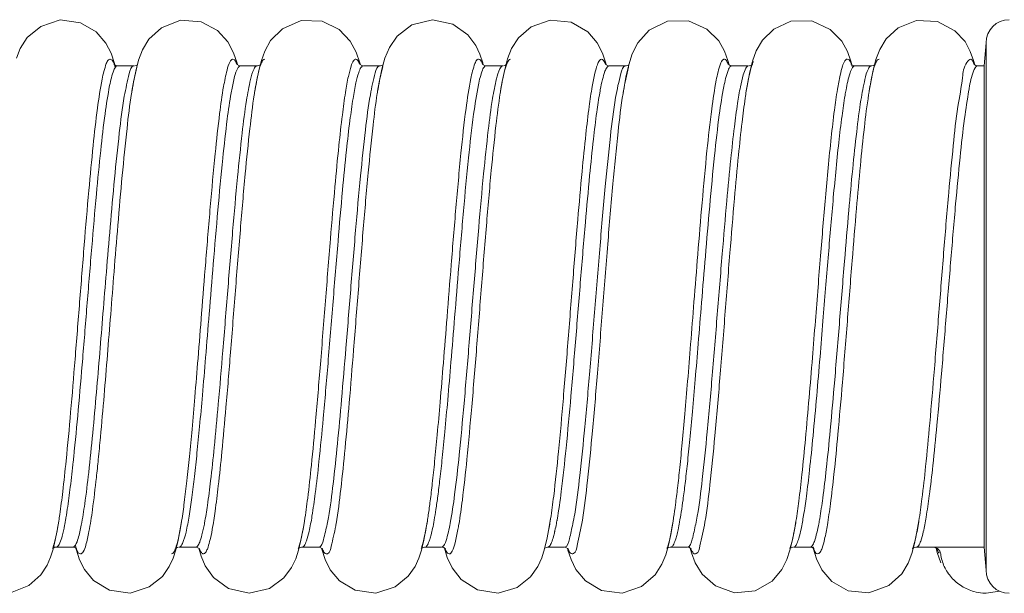
# Model space of a CAD drawing. Extents: x 304 to 981, y 502 to 726.
# Drawn here: x 789 to 837, y 607 to 635 of the extents above; entities that cross this region are included whole.
import ezdxf

# ---------------------------------------------------------------- set-up
doc = ezdxf.new("R2010")
doc.units = 0
doc.header["$MEASUREMENT"] = 0
doc.layers.get('0').update_dxf_attribs({"linetype": 'CONTINUOUS', "lineweight": 30})

msp = doc.modelspace()

# ---------------------------------------------------------------- linework, layer by layer
at = {"color": 7, "linetype": 'Continuous', "lineweight": 20}
for p, q in [((789.61, 634.792), (788.955, 634.241)), ((790.568, 635.107), (789.61, 634.792)), ((791.562, 634.972), (790.568, 635.107)), ((792.325, 634.519), (791.562, 634.972)), ((795.504, 634.727), (794.899, 634.172)), ((796.431, 635.089), (795.504, 634.727)), ((797.441, 635.014), (796.431, 635.089)), ((798.24, 634.589), (797.441, 635.014)), ((802.329, 635.07), (801.415, 634.666)), ((803.354, 635.039), (802.329, 635.07)), ((804.187, 634.631), (803.354, 635.039)), ((807.732, 634.859), (807.017, 634.313)), ((808.739, 635.117), (807.732, 634.859)), ((809.743, 634.897), (808.739, 635.117)), ((810.47, 634.383), (809.743, 634.897)), ((813.567, 634.766), (812.95, 634.236)), ((814.487, 635.097), (813.567, 634.766)), ((815.514, 634.99), (814.487, 635.097)), ((816.326, 634.519), (815.514, 634.99)), ((820.217, 635.044), (819.332, 634.605)), ((821.24, 635.067), (820.217, 635.044)), ((822.145, 634.661), (821.24, 635.067)), ((826.25, 635.052), (825.404, 634.658)), ((827.265, 635.061), (826.25, 635.052)), ((828.17, 634.643), (827.265, 635.061)), ((831.487, 634.716), (830.904, 634.179)), ((832.382, 635.08), (831.487, 634.716)), ((833.411, 635.023), (832.382, 635.08)), ((834.253, 634.579), (833.411, 635.023)), ((788.955, 634.241), (788.615, 633.716)), ((792.791, 633.979), (792.325, 634.519)), ((798.755, 634.035), (798.24, 634.589)), ((801.415, 634.666), (800.841, 634.095)), ((804.729, 634.072), (804.187, 634.631)), ((807.017, 634.313), (806.636, 633.758)), ((810.861, 633.864), (810.47, 634.383)), ((812.95, 634.236), (812.609, 633.705)), ((816.79, 633.98), (816.326, 634.519)), ((819.332, 634.605), (818.77, 633.992)), ((822.719, 634.087), (822.145, 634.661)), ((825.404, 634.658), (824.856, 634.116)), ((828.734, 634.065), (828.17, 634.643)), ((834.748, 634.045), (834.253, 634.579)), ((788.615, 633.716), (788.423, 633.242)), ((793.045, 633.476), (792.791, 633.979)), ((794.899, 634.172), (794.582, 633.648)), ((799.033, 633.507), (798.755, 634.035)), ((800.841, 634.095), (800.555, 633.588)), ((805.021, 633.535), (804.729, 634.072)), ((806.636, 633.758), (806.424, 633.243)), ((811.061, 633.437), (810.861, 633.864)), ((817.041, 633.487), (816.79, 633.98)), ((818.77, 633.992), (818.497, 633.447)), ((823.002, 633.58), (822.719, 634.087)), ((824.856, 634.116), (824.557, 633.592)), ((829.011, 633.559), (828.734, 634.065)), ((830.904, 634.179), (830.588, 633.661)), ((835.006, 633.57), (834.748, 634.045)), ((835.678, 632.867), (835.777, 633.992)), ((835.777, 633.992), (835.777, 608.242)), ((793.21, 632.977), (793.045, 633.476)), ((794.582, 633.648), (794.393, 633.148)), ((799.206, 632.991), (799.033, 633.507)), ((800.555, 633.588), (800.387, 633.126)), ((805.2, 633.012), (805.021, 633.535)), ((806.424, 633.243), (806.273, 632.701)), ((811.198, 633.019), (811.061, 633.437)), ((812.609, 633.705), (812.41, 633.2)), ((817.204, 632.999), (817.041, 633.487)), ((818.497, 633.447), (818.327, 632.915)), ((823.169, 633.12), (823.002, 633.58)), ((824.557, 633.592), (824.375, 633.089)), ((829.177, 633.091), (829.011, 633.559)), ((830.588, 633.661), (830.4, 633.17)), ((835.169, 633.12), (835.006, 633.57)), ((793.285, 632.879), (793.175, 632.942)), ((793.226, 632.913), (793.21, 632.977)), ((793.346, 632.868), (793.285, 632.879)), ((794.181, 632.867), (793.368, 632.867)), ((794.266, 632.879), (794.2, 632.867)), ((794.393, 633.148), (794.252, 632.612)), ((794.334, 632.921), (794.266, 632.879)), ((799.286, 632.879), (799.175, 632.942)), ((799.225, 632.913), (799.206, 632.991)), ((799.346, 632.868), (799.286, 632.879)), ((800.181, 632.867), (799.368, 632.867)), ((800.266, 632.879), (800.2, 632.867)), ((800.387, 633.126), (800.259, 632.64)), ((800.332, 632.92), (800.266, 632.879)), ((805.286, 632.879), (805.175, 632.942)), ((805.224, 632.914), (805.2, 633.012)), ((805.346, 632.868), (805.286, 632.879)), ((806.181, 632.867), (805.368, 632.867)), ((806.267, 632.88), (806.201, 632.868)), ((806.334, 632.921), (806.267, 632.88)), ((811.286, 632.879), (811.175, 632.942)), ((811.225, 632.914), (811.198, 633.019)), ((811.346, 632.868), (811.286, 632.879)), ((812.181, 632.867), (811.368, 632.867)), ((812.29, 632.887), (812.206, 632.868)), ((812.41, 633.2), (812.268, 632.68)), ((812.332, 632.916), (812.29, 632.887)), ((817.286, 632.879), (817.175, 632.942)), ((817.225, 632.914), (817.204, 632.999)), ((817.346, 632.868), (817.286, 632.879)), ((818.181, 632.867), (817.368, 632.867)), ((818.327, 632.915), (818.189, 632.315)), ((818.268, 632.88), (818.201, 632.868)), ((818.327, 632.916), (818.268, 632.88)), ((823.223, 632.915), (823.169, 633.12)), ((823.286, 632.879), (823.175, 632.942)), ((823.346, 632.868), (823.286, 632.879)), ((824.181, 632.867), (823.368, 632.867)), ((824.267, 632.879), (824.2, 632.867)), ((824.375, 633.089), (824.242, 632.565)), ((824.332, 632.92), (824.267, 632.879)), ((829.286, 632.879), (829.175, 632.942)), ((829.223, 632.915), (829.177, 633.091)), ((829.346, 632.868), (829.286, 632.879)), ((830.181, 632.867), (829.368, 632.867)), ((830.266, 632.879), (830.2, 632.867)), ((830.4, 633.17), (830.261, 632.65)), ((830.333, 632.92), (830.266, 632.879)), ((835.223, 632.913), (835.169, 633.12)), ((835.279, 632.881), (835.177, 632.941)), ((835.363, 632.867), (835.279, 632.881)), ((835.363, 632.867), (835.369, 632.867)), ((835.678, 632.867), (835.368, 632.867)), ((835.678, 609.367), (835.678, 632.867)), ((794.252, 632.612), (794.128, 631.99)), ((800.259, 632.64), (800.144, 632.077)), ((806.273, 632.701), (806.143, 632.075)), ((812.268, 632.68), (812.148, 632.1)), ((818.189, 632.315), (818.066, 631.621)), ((824.242, 632.565), (824.125, 631.975)), ((830.261, 632.65), (830.141, 632.061)), ((794.128, 631.99), (794.066, 631.622)), ((800.144, 632.077), (800.066, 631.621)), ((806.143, 632.075), (806.066, 631.622)), ((812.148, 632.1), (812.066, 631.621)), ((824.125, 631.975), (824.066, 631.623)), ((830.141, 632.061), (830.066, 631.622)), ((794.066, 631.622), (794.067, 631.629)), ((800.066, 631.621), (800.068, 631.633)), ((806.065, 631.62), (806.066, 631.622)), ((812.065, 631.616), (812.066, 631.621)), ((818.066, 631.621), (818.069, 631.64)), ((824.066, 631.623), (824.066, 631.623)), ((830.066, 631.622), (830.067, 631.632)), ((790.429, 610.265), (790.493, 610.647)), ((790.493, 610.647), (790.494, 610.649)), ((796.443, 610.344), (796.493, 610.644)), ((796.493, 610.644), (796.494, 610.65)), ((802.443, 610.342), (802.493, 610.643)), ((802.493, 610.643), (802.493, 610.645)), ((808.442, 610.336), (808.493, 610.644)), ((808.493, 610.644), (808.494, 610.648)), ((814.414, 610.177), (814.511, 610.758)), ((820.377, 609.983), (820.493, 610.646)), ((820.493, 610.646), (820.494, 610.648)), ((826.436, 610.301), (826.493, 610.646)), ((826.493, 610.645), (826.493, 610.646)), ((832.401, 610.11), (832.494, 610.648)), ((832.493, 610.647), (832.494, 610.648)), ((790.321, 609.708), (790.429, 610.265)), ((796.322, 609.714), (796.443, 610.344)), ((802.32, 609.706), (802.443, 610.342)), ((808.32, 609.705), (808.442, 610.336)), ((814.346, 609.826), (814.415, 610.187)), ((826.323, 609.72), (826.436, 610.301)), ((790.213, 609.266), (790.321, 609.708)), ((796.204, 609.234), (796.322, 609.714)), ((802.199, 609.218), (802.32, 609.706)), ((808.202, 609.228), (808.32, 609.705)), ((814.218, 609.286), (814.346, 609.826)), ((820.263, 609.459), (820.377, 609.983)), ((826.201, 609.223), (826.323, 609.72)), ((832.285, 609.549), (832.401, 610.11)), ((790.092, 608.881), (790.213, 609.266)), ((790.225, 609.316), (790.307, 609.361)), ((790.307, 609.361), (790.354, 609.367)), ((791.181, 609.367), (790.368, 609.367)), ((791.2, 609.367), (791.261, 609.357)), ((791.261, 609.357), (791.376, 609.292)), ((791.33, 609.318), (791.355, 609.216)), ((791.355, 609.216), (791.509, 608.757)), ((796.073, 608.829), (796.204, 609.234)), ((796.225, 609.319), (796.283, 609.355)), ((796.283, 609.355), (796.346, 609.366)), ((797.181, 609.367), (796.368, 609.367)), ((797.2, 609.367), (797.26, 609.357)), ((797.26, 609.357), (797.377, 609.291)), ((797.33, 609.317), (797.443, 608.935)), ((802.062, 608.801), (802.199, 609.218)), ((802.224, 609.318), (802.283, 609.355)), ((802.283, 609.355), (802.347, 609.366)), ((803.181, 609.367), (802.368, 609.367)), ((803.2, 609.367), (803.26, 609.357)), ((803.26, 609.357), (803.376, 609.291)), ((803.328, 609.318), (803.339, 609.273)), ((803.339, 609.273), (803.502, 608.774)), ((808.072, 608.826), (808.202, 609.228)), ((808.224, 609.318), (808.283, 609.355)), ((808.283, 609.355), (808.347, 609.366)), ((809.181, 609.367), (808.368, 609.367)), ((809.209, 609.366), (809.29, 609.347)), ((809.29, 609.347), (809.38, 609.288)), ((809.329, 609.321), (809.465, 608.872)), ((814.078, 608.844), (814.218, 609.286)), ((814.225, 609.316), (814.304, 609.36)), ((814.304, 609.36), (814.352, 609.367)), ((815.181, 609.367), (814.368, 609.367)), ((815.2, 609.367), (815.26, 609.357)), ((815.26, 609.357), (815.376, 609.291)), ((815.33, 609.318), (815.352, 609.226)), ((815.352, 609.226), (815.507, 608.762)), ((820.131, 608.995), (820.263, 609.459)), ((820.223, 609.317), (820.283, 609.355)), ((820.283, 609.355), (820.347, 609.366)), ((821.181, 609.367), (820.368, 609.367)), ((821.209, 609.366), (821.29, 609.347)), ((821.29, 609.347), (821.38, 609.288)), ((821.331, 609.32), (821.394, 609.085)), ((826.048, 608.766), (826.201, 609.223)), ((826.224, 609.318), (826.283, 609.355)), ((826.283, 609.355), (826.347, 609.366)), ((827.181, 609.367), (826.368, 609.367)), ((827.209, 609.366), (827.291, 609.347)), ((827.291, 609.347), (827.38, 609.288)), ((827.325, 609.324), (827.326, 609.323)), ((827.326, 609.323), (827.493, 608.798)), ((832.153, 609.063), (832.285, 609.549)), ((832.222, 609.318), (832.277, 609.353)), ((832.277, 609.353), (832.345, 609.366)), ((835.678, 609.367), (832.368, 609.367)), ((833.181, 609.367), (835.678, 609.367)), ((833.181, 609.367), (833.181, 609.367)), ((833.334, 609.31), (833.387, 609.108)), ((835.777, 608.242), (835.678, 609.367)), ((789.925, 608.49), (790.092, 608.881)), ((791.509, 608.757), (791.745, 608.283)), ((795.892, 608.426), (796.073, 608.829)), ((797.443, 608.935), (797.647, 608.455)), ((801.866, 608.379), (802.062, 608.801)), ((803.502, 608.774), (803.754, 608.269)), ((807.892, 608.427), (808.072, 608.826)), ((809.465, 608.872), (809.7, 608.359)), ((813.888, 608.419), (814.078, 608.844)), ((815.507, 608.762), (815.75, 608.275)), ((819.948, 608.536), (820.131, 608.995)), ((821.394, 609.085), (821.576, 608.6)), ((825.808, 608.282), (826.048, 608.766)), ((827.493, 608.798), (827.755, 608.267)), ((831.976, 608.596), (832.153, 609.063)), ((833.387, 609.108), (833.573, 608.605)), ((789.623, 608.022), (789.925, 608.49)), ((791.745, 608.283), (792.191, 607.748)), ((795.556, 607.943), (795.892, 608.426)), ((797.647, 608.455), (798.042, 607.895)), ((801.486, 607.867), (801.866, 608.379)), ((803.754, 608.269), (804.209, 607.732)), ((807.56, 607.948), (807.892, 608.427)), ((809.7, 608.359), (810.149, 607.787)), ((813.537, 607.922), (813.888, 608.419)), ((815.75, 608.275), (816.217, 607.725)), ((819.614, 608.011), (819.948, 608.536)), ((821.576, 608.6), (821.904, 608.056)), ((825.328, 607.717), (825.808, 608.282)), ((827.755, 608.267), (828.247, 607.699)), ((831.663, 608.073), (831.976, 608.596)), ((789.031, 607.495), (789.623, 608.022)), ((792.191, 607.748), (792.97, 607.27)), ((794.915, 607.426), (795.556, 607.943)), ((798.042, 607.895), (798.789, 607.347)), ((800.78, 607.355), (801.486, 607.867)), ((806.924, 607.431), (807.56, 607.948)), ((810.149, 607.787), (810.939, 607.282)), ((812.883, 607.408), (813.537, 607.922)), ((818.955, 607.449), (819.614, 608.011)), ((821.904, 608.056), (822.556, 607.474)), ((831.025, 607.492), (831.663, 608.073)), ((788.135, 607.147), (789.031, 607.495)), ((792.97, 607.27), (793.977, 607.126)), ((793.977, 607.126), (794.915, 607.426)), ((798.789, 607.347), (799.799, 607.117)), ((799.799, 607.117), (800.78, 607.355)), ((804.209, 607.732), (804.974, 607.268)), ((804.974, 607.268), (805.982, 607.127)), ((805.982, 607.127), (806.924, 607.431)), ((810.939, 607.282), (811.945, 607.124)), ((811.945, 607.124), (812.883, 607.408)), ((816.217, 607.725), (817.001, 607.258)), ((817.998, 607.129), (818.955, 607.449)), ((822.556, 607.474), (823.494, 607.136)), ((824.504, 607.241), (825.328, 607.717)), ((828.247, 607.699), (829.037, 607.245)), ((830.056, 607.135), (831.025, 607.492)), ((817.001, 607.258), (817.998, 607.129)), ((823.494, 607.136), (824.504, 607.241)), ((829.037, 607.245), (830.056, 607.135)), ((835.778, 607.117), (836.431, 607.22))]:
    msp.add_line(p, q, dxfattribs=at)
for centre, start, end in [((836.902, 633.992), 90, 180), ((836.902, 608.242), 180, 270)]:
    msp.add_arc(centre, 1.125, start, end, dxfattribs=at)
for points, start_tangent, end_tangent in [([(792.608, 632.213), (792.815, 632.975), (792.924, 633.165)], (0.185706, 0.982605), (0.78225, 0.622964)), ([(792.924, 633.165), (792.982, 633.19)], (0.78225, 0.622964), (0.993692, 0.112148)), ([(792.982, 633.19), (792.993, 633.191)], (0.993692, 0.112148), (0.999917, 0.012845)), ([(792.993, 633.191), (792.998, 633.191)], (0.999917, 0.012845), (0.999554, -0.029851)), ([(792.998, 633.191), (793.245, 632.783)], (0.999566, -0.029466), (0.213681, -0.976903)), ([(793.185, 632.651), (793.303, 632.846)], (0.362507, 0.931981), (0.823759, 0.56694)), ([(793.303, 632.846), (793.368, 632.867)], (0.823759, 0.56694), (1, 0.000385)), ([(793.938, 632.489), (794.181, 632.867)], (0.23678, 0.971563), (1, -0.000149)), ([(794.067, 631.629), (794.07, 631.648), (794.313, 632.798)], (0.173963, 0.984752), (0.219745, 0.975557)), ([(798.711, 632.661), (798.863, 633.074), (798.972, 633.188)], (0.235029, 0.971988), (0.961913, 0.273357)), ([(798.972, 633.188), (798.998, 633.191)], (0.961913, 0.273357), (0.99954, -0.030344)), ([(798.998, 633.191), (799.193, 632.935)], (0.999516, -0.031109), (0.314269, -0.949334)), ([(799.082, 632.342), (799.233, 632.75)], (0.241988, 0.970279), (0.503731, 0.863861)), ([(799.233, 632.75), (799.279, 632.818)], (0.503731, 0.863861), (0.65118, 0.758923)), ([(799.279, 632.818), (799.368, 632.867)], (0.65118, 0.758923), (1, 0.000106)), ([(800.028, 632.717), (800.181, 632.867)], (0.446571, 0.894748), (1, 0.000172)), ([(800.232, 632.494), (800.354, 632.921)], (0.213985, 0.976837), (0.366756, 0.930317)), ([(800.354, 632.921), (800.366, 632.95)], (0.366756, 0.930317), (0.381572, 0.924339)), ([(800.366, 632.95), (800.403, 633.035), (800.556, 633.195)], (0.381572, 0.924339), (0.999513, 0.031221)), ([(804.638, 632.352), (804.77, 632.855), (804.89, 633.117), (804.998, 633.191)], (0.218701, 0.975792), (0.999534, -0.03051)), ([(804.998, 633.191), (805.1, 633.119), (805.193, 632.938)], (0.999536, -0.030449), (0.337923, -0.941174)), ([(805.14, 632.533), (805.26, 632.792), (805.27, 632.804)], (0.299692, 0.954036), (0.627351, 0.778737)), ([(805.27, 632.804), (805.368, 632.867)], (0.627351, 0.778737), (1, 0.000012)), ([(805.948, 632.518), (806.181, 632.867)], (0.253952, 0.967217), (1, 0.000513)), ([(806.065, 631.622), (806.083, 631.728), (806.323, 632.829)], (0.168112, 0.985768), (0.236463, 0.971641)), ([(810.614, 632.242), (810.818, 632.984), (810.927, 633.167)], (0.186683, 0.98242), (0.793434, 0.608656)), ([(810.927, 633.167), (810.986, 633.191)], (0.793434, 0.608656), (0.997055, 0.076686)), ([(810.986, 633.191), (810.998, 633.191)], (0.997055, 0.076686), (0.999522, -0.030923)), ([(810.998, 633.191), (811.15, 633.033), (811.19, 632.943)], (0.999525, -0.030822), (0.380866, -0.92463)), ([(811.189, 632.66), (811.301, 632.844)], (0.372096, 0.928194), (0.806302, 0.591505)), ([(811.301, 632.844), (811.368, 632.867)], (0.806302, 0.591505), (1, -0.000222)), ([(812.032, 632.724), (812.181, 632.867)], (0.458107, 0.888897), (1, 0.000185)), ([(812.24, 632.529), (812.351, 632.915)], (0.218324, 0.975876), (0.364866, 0.93106)), ([(812.351, 632.915), (812.365, 632.949)], (0.364866, 0.93106), (0.383784, 0.923423)), ([(812.365, 632.949), (812.407, 633.043), (812.556, 633.195)], (0.383784, 0.923423), (0.999512, 0.031244)), ([(816.542, 631.856), (816.674, 632.513), (816.793, 632.92), (816.9, 633.131), (816.998, 633.191)], (0.167599, 0.985855), (0.999535, -0.03049)), ([(816.998, 633.191), (817.097, 633.123), (817.193, 632.936)], (0.999532, -0.030576), (0.335037, -0.942205)), ([(817.163, 632.597), (817.271, 632.806)], (0.332819, 0.942991), (0.643012, 0.765856)), ([(817.271, 632.806), (817.368, 632.867)], (0.643012, 0.765856), (1, 0.000023)), ([(817.938, 632.488), (818.181, 632.867)], (0.236213, 0.971701), (1, 0.000218)), ([(818.07, 631.64), (818.313, 632.798)], (0.176144, 0.984364), (0.219198, 0.97568)), ([(822.599, 632.167), (822.809, 632.962), (822.92, 633.163)], (0.183909, 0.982943), (0.767508, 0.641039)), ([(822.92, 633.163), (822.977, 633.19)], (0.767508, 0.641039), (0.987562, 0.157229)), ([(822.977, 633.19), (822.988, 633.191)], (0.987562, 0.157229), (0.998518, 0.054425)), ([(822.988, 633.191), (822.998, 633.191)], (0.998518, 0.054425), (0.999541, -0.030286)), ([(822.998, 633.191), (823.141, 633.051), (823.19, 632.945)], (0.999541, -0.030302), (0.386101, -0.922456)), ([(823.18, 632.639), (823.307, 632.849)], (0.349239, 0.937034), (0.848379, 0.529389)), ([(823.307, 632.849), (823.368, 632.867)], (0.848379, 0.529389), (1, 0.000138)), ([(823.917, 632.419), (824.051, 632.758)], (0.264505, 0.964384), (0.519685, 0.854358)), ([(824.051, 632.758), (824.181, 632.867)], (0.519685, 0.854358), (1, -0.000111)), ([(824.163, 632.17), (824.292, 632.726), (824.364, 632.951)], (0.197634, 0.980276), (0.379764, 0.925083)), ([(824.364, 632.951), (824.426, 633.079)], (0.379764, 0.925083), (0.49675, 0.867893)), ([(828.52, 631.722), (828.651, 632.412), (828.767, 632.848), (828.881, 633.104), (828.993, 633.191)], (0.160578, 0.987023), (0.999418, 0.034117)), ([(828.993, 633.191), (828.998, 633.191)], (0.999418, 0.034117), (0.99953, -0.030672)), ([(828.998, 633.191), (829.229, 632.831)], (0.999527, -0.030748), (0.239993, -0.970775)), ([(829.138, 632.526), (829.251, 632.779), (829.273, 632.808)], (0.302328, 0.953204), (0.629246, 0.777206)), ([(829.273, 632.808), (829.368, 632.867)], (0.629246, 0.777206), (1, -0.00008)), ([(830.029, 632.719), (830.181, 632.867)], (0.449839, 0.89311), (1, 0.000189)), ([(830.234, 632.503), (830.354, 632.922)], (0.214937, 0.976628), (0.367624, 0.929974)), ([(830.354, 632.922), (830.366, 632.95)], (0.367624, 0.929974), (0.382603, 0.923913)), ([(830.366, 632.95), (830.404, 633.037), (830.556, 633.195)], (0.382603, 0.923913), (0.999512, 0.031251)), ([(834.626, 632.3), (834.84, 633.031), (835.028, 633.184), (835.194, 632.931)], (0.106343, 0.994329), (0.332549, -0.943086)), ([(835.168, 632.609), (835.358, 632.866), (835.363, 632.866)], (0.370363, 0.928887), (0.990859, -0.134905)), ([(792.979, 631.904), (793.185, 632.651)], (0.190847, 0.98162), (0.362507, 0.931981)), ([(793.695, 631.377), (793.938, 632.489)], (0.176837, 0.98424), (0.23678, 0.971563)), ([(798.541, 631.852), (798.711, 632.661)], (0.177654, 0.984093), (0.235029, 0.971988)), ([(798.939, 631.696), (799.082, 632.342)], (0.190797, 0.98163), (0.241988, 0.970279)), ([(799.857, 632.195), (800.028, 632.717)], (0.217671, 0.976022), (0.446571, 0.894748)), ([(800.069, 631.633), (800.232, 632.494)], (0.163307, 0.986575), (0.213985, 0.976837)), ([(802.649, 611.762), (802.83, 613.369), (803.036, 615.533), (803.27, 618.295), (803.518, 621.399), (803.76, 624.415), (803.979, 626.974), (804.172, 628.973), (804.342, 630.473), (804.495, 631.571), (804.638, 632.352)], (0.124784, 0.992184), (0.218701, 0.975792)), ([(805.008, 632.041), (805.14, 632.533)], (0.222176, 0.975007), (0.299692, 0.954036)), ([(805.708, 631.454), (805.948, 632.518)], (0.17731, 0.984155), (0.253952, 0.967217)), ([(810.985, 631.932), (811.189, 632.66)], (0.191978, 0.981399), (0.372096, 0.928194)), ([(811.865, 632.228), (812.032, 632.724)], (0.222284, 0.974982), (0.458107, 0.888897)), ([(812.066, 631.621), (812.24, 632.529)], (0.163049, 0.986618), (0.218324, 0.975876)), ([(817.044, 632.198), (817.163, 632.597)], (0.243597, 0.969877), (0.332819, 0.942991)), ([(817.685, 631.317), (817.938, 632.488)], (0.173297, 0.98487), (0.236213, 0.971701)), ([(822.97, 631.859), (823.18, 632.639)], (0.188825, 0.982011), (0.349239, 0.937034)), ([(823.78, 631.846), (823.917, 632.419)], (0.201172, 0.979556), (0.264505, 0.964384)), ([(829.021, 632.099), (829.138, 632.526)], (0.228493, 0.973546), (0.302328, 0.953204)), ([(829.859, 632.204), (830.029, 632.719)], (0.218684, 0.975796), (0.449839, 0.89311)), ([(830.068, 631.632), (830.234, 632.503)], (0.163311, 0.986575), (0.214937, 0.976628)), ([(832.646, 611.735), (832.824, 613.309), (833.026, 615.42), (833.253, 618.082), (833.487, 621.013), (833.719, 623.921), (833.953, 626.686), (834.173, 628.984), (834.394, 630.873), (834.626, 632.3)], (0.125301, 0.992119), (0.106343, 0.994329)), ([(834.936, 631.672), (834.952, 631.77), (835.168, 632.609)], (0.159978, 0.987121), (0.370363, 0.928887)), ([(790.853, 613.589), (791.074, 615.957), (791.29, 618.544), (791.513, 621.336), (791.736, 624.129), (791.962, 626.784), (792.172, 628.972), (792.385, 630.803), (792.608, 632.213)], (0.100652, 0.994922), (0.185706, 0.982605)), ([(791.223, 613.769), (791.444, 616.069), (791.661, 618.585), (791.883, 621.301), (792.107, 624.02), (792.332, 626.607), (792.542, 628.74), (792.755, 630.526), (792.979, 631.904)], (0.103581, 0.994621), (0.190847, 0.98162)), ([(796.623, 611.557), (796.749, 612.615), (796.873, 613.792), (797, 615.124), (797.138, 616.696), (797.294, 618.584), (797.469, 620.785), (797.667, 623.276), (797.892, 625.985), (798.132, 628.577), (798.35, 630.534), (798.541, 631.852)], (0.127676, 0.991816), (0.177654, 0.984093)), ([(799.663, 631.182), (799.857, 632.195)], (0.161095, 0.986939), (0.217671, 0.976022)), ([(804.866, 631.277), (805.008, 632.041)], (0.156977, 0.987602), (0.222176, 0.975007)), ([(808.632, 611.624), (808.734, 612.481), (808.848, 613.547), (808.975, 614.859), (809.117, 616.452), (809.275, 618.359), (809.455, 620.599), (809.658, 623.164), (809.888, 625.94), (810.134, 628.604), (810.382, 630.782), (810.614, 632.242)], (0.126948, 0.991909), (0.186683, 0.98242)), ([(808.909, 611.201), (809.002, 611.861), (809.105, 612.693), (809.219, 613.728), (809.346, 615.003), (809.487, 616.551), (809.646, 618.406), (809.825, 620.585), (810.029, 623.081), (810.258, 625.785), (810.505, 628.381), (810.752, 630.506), (810.985, 631.932)], (0.149769, 0.988721), (0.191978, 0.981399)), ([(811.677, 631.268), (811.865, 632.228)], (0.165123, 0.986273), (0.222284, 0.974982)), ([(814.511, 610.758), (814.661, 611.855), (814.897, 614.035), (815.133, 616.648), (815.37, 619.533), (815.607, 622.519), (815.839, 625.371), (816.048, 627.715), (816.232, 629.531), (816.396, 630.886), (816.542, 631.856)], (0.153382, 0.988167), (0.167599, 0.985855)), ([(816.939, 631.702), (817.044, 632.198)], (0.180695, 0.983539), (0.243597, 0.969877)), ([(820.608, 611.445), (820.708, 612.251), (820.818, 613.253), (820.938, 614.462), (821.067, 615.877), (821.203, 617.476), (821.349, 619.276), (821.513, 621.339), (821.698, 623.659), (821.909, 626.182), (822.146, 628.715), (822.378, 630.754), (822.599, 632.167)], (0.130985, 0.991384), (0.183909, 0.982943)), ([(820.979, 611.687), (821.078, 612.469), (821.189, 613.443), (821.308, 614.617), (821.437, 615.992), (821.573, 617.547), (821.72, 619.298), (821.883, 621.305), (822.068, 623.563), (822.279, 626.021), (822.516, 628.489), (822.748, 630.478), (822.97, 631.859)], (0.134961, 0.990851), (0.188825, 0.982011)), ([(823.64, 631.033), (823.78, 631.846)], (0.147531, 0.989057), (0.201172, 0.979556)), ([(824.065, 631.623), (824.145, 632.079)], (0.156545, 0.987671), (0.189362, 0.981907)), ([(824.145, 632.079), (824.155, 632.133)], (0.189362, 0.981907), (0.194217, 0.980959)), ([(824.155, 632.133), (824.163, 632.17)], (0.194217, 0.980959), (0.197634, 0.980276)), ([(828.937, 631.694), (829.021, 632.099)], (0.181399, 0.98341), (0.228493, 0.973546)), ([(829.665, 631.195), (829.859, 632.204)], (0.161622, 0.986853), (0.218684, 0.975796)), ([(791.592, 610.436), (791.763, 611.479), (791.955, 613.016), (792.152, 614.933), (792.333, 616.923), (792.496, 618.85), (792.653, 620.768), (792.817, 622.789), (793.003, 625.004), (793.216, 627.355), (793.451, 629.594), (793.695, 631.377)], (0.198418, 0.980118), (0.176837, 0.98424)), ([(792.422, 613.649), (792.527, 614.736), (792.708, 616.778), (792.871, 618.758), (793.028, 620.729), (793.193, 622.806), (793.378, 625.084), (793.591, 627.504), (793.826, 629.81), (794.048, 631.52)], (0.10006, 0.994981), (0.165763, 0.986166)), ([(794.048, 631.52), (794.065, 631.622)], (0.165763, 0.986166), (0.173442, 0.984844)), ([(796.993, 611.796), (797.12, 612.823), (797.243, 613.966), (797.37, 615.26), (797.508, 616.788), (797.664, 618.624), (797.84, 620.766), (798.038, 623.19), (798.262, 625.828), (798.502, 628.354), (798.72, 630.263), (798.912, 631.551)], (0.131291, 0.991344), (0.180681, 0.983542)), ([(798.128, 611.12), (798.284, 612.358), (798.459, 614.023), (798.658, 616.192), (798.881, 618.882), (799.12, 621.894), (799.36, 624.867), (799.598, 627.587), (799.825, 629.802), (800.039, 631.448)], (0.140174, 0.990127), (0.155213, 0.987881)), ([(798.912, 631.551), (798.939, 631.696)], (0.180681, 0.983542), (0.190797, 0.98163)), ([(800.039, 631.448), (800.066, 631.621)], (0.155213, 0.987881), (0.162743, 0.986668)), ([(803.66, 610.814), (803.891, 612.463), (804.101, 614.408), (804.302, 616.577), (804.515, 619.085), (804.749, 621.95), (804.989, 624.839), (805.229, 627.49), (805.468, 629.742), (805.708, 631.454)], (0.177742, 0.984077), (0.17731, 0.984155)), ([(804.035, 610.513), (804.266, 612.202), (804.476, 614.197), (804.678, 616.424), (804.89, 619), (805.124, 621.945), (805.364, 624.915), (805.604, 627.643), (805.843, 629.963), (806.047, 631.519)], (0.174197, 0.984711), (0.161297, 0.986906)), ([(806.047, 631.519), (806.064, 631.62)], (0.161297, 0.986906), (0.167967, 0.985793)), ([(810.201, 611.666), (810.422, 613.646), (810.66, 616.221), (810.899, 619.104), (811.137, 622.112), (811.376, 625.057), (811.614, 627.755), (811.842, 629.948), (812.052, 631.536), (812.065, 631.616)], (0.125196, 0.992132), (0.162819, 0.986656)), ([(814.829, 610.709), (815.031, 612.085), (815.267, 614.202), (815.504, 616.741), (815.74, 619.547), (815.977, 622.452), (816.21, 625.23), (816.418, 627.513), (816.602, 629.284), (816.766, 630.607), (816.913, 631.555), (816.939, 631.702)], (0.17392, 0.98476), (0.180695, 0.983539)), ([(815.687, 610.98), (815.938, 612.872), (816.181, 615.236), (816.423, 617.974), (816.673, 621.019), (816.926, 624.1), (817.179, 626.971), (817.432, 629.434), (817.685, 631.317)], (0.17391, 0.984761), (0.173297, 0.98487)), ([(816.063, 610.682), (816.314, 612.622), (816.556, 615.047), (816.798, 617.859), (817.048, 620.987), (817.301, 624.155), (817.554, 627.109), (817.807, 629.645), (818.048, 631.517)], (0.170676, 0.985327), (0.167066, 0.985946)), ([(818.048, 631.517), (818.06, 631.586), (818.066, 631.621)], (0.167066, 0.985946), (0.17471, 0.98462)), ([(824.016, 631.294), (824.065, 631.623)], (0.143292, 0.98968), (0.156541, 0.987672)), ([(826.63, 611.615), (826.783, 612.923), (826.957, 614.658), (827.134, 616.659), (827.297, 618.622), (827.44, 620.416), (827.57, 622.057), (827.692, 623.583), (827.81, 625.023), (827.93, 626.428), (828.064, 627.885), (828.214, 629.369), (828.371, 630.698), (828.52, 631.722)], (0.126908, 0.991915), (0.160578, 0.987023)), ([(826.864, 610.916), (827.001, 611.853), (827.154, 613.122), (827.327, 614.807), (827.505, 616.752), (827.667, 618.661), (827.81, 620.406), (827.94, 622.003), (828.062, 623.489), (828.18, 624.892), (828.301, 626.26), (828.434, 627.68), (828.584, 629.127), (828.741, 630.424), (828.89, 631.424), (828.937, 631.694)], (0.162037, 0.986785), (0.181399, 0.98341)), ([(828.025, 610.452), (828.177, 611.486), (828.348, 612.935), (828.541, 614.885), (828.761, 617.408), (829.002, 620.396), (829.237, 623.359), (829.448, 625.901), (829.637, 627.998), (829.832, 629.866), (830.041, 631.461)], (0.163122, 0.986606), (0.155742, 0.987798)), ([(830.041, 631.461), (830.067, 631.622)], (0.155742, 0.987798), (0.162846, 0.986652)), ([(832.849, 610.826), (833.004, 611.88), (833.179, 613.351), (833.376, 615.326), (833.598, 617.832), (833.828, 620.628), (834.058, 623.431), (834.289, 626.124), (834.507, 628.406), (834.724, 630.293), (834.936, 631.672)], (0.163323, 0.986573), (0.159978, 0.987121)), ([(797.603, 610.497), (797.612, 610.545), (797.752, 611.408), (797.909, 612.615), (798.084, 614.238), (798.282, 616.351), (798.506, 618.971), (798.745, 621.901), (798.985, 624.793), (799.223, 627.435), (799.45, 629.586), (799.663, 631.182)], (0.183518, 0.983016), (0.161095, 0.986939)), ([(802.859, 610.882), (803.019, 611.995), (803.201, 613.555), (803.407, 615.657), (803.641, 618.343), (803.888, 621.363), (804.13, 624.3), (804.349, 626.792), (804.542, 628.741), (804.712, 630.204), (804.866, 631.277)], (0.160416, 0.98705), (0.156977, 0.987602)), ([(809.612, 610.543), (809.825, 611.94), (810.047, 613.871), (810.285, 616.38), (810.523, 619.186), (810.762, 622.113), (811.001, 624.977), (811.239, 627.599), (811.467, 629.728), (811.677, 631.268)], (0.183173, 0.983081), (0.165123, 0.986273)), ([(821.671, 610.882), (821.915, 612.666), (822.159, 615.003), (822.404, 617.756), (822.65, 620.733), (822.892, 623.69), (823.115, 626.278), (823.312, 628.329), (823.486, 629.89), (823.64, 631.033)], (0.17627, 0.984342), (0.147531, 0.989057)), ([(822.047, 610.582), (822.29, 612.41), (822.534, 614.808), (822.779, 617.635), (823.025, 620.693), (823.267, 623.734), (823.491, 626.395), (823.687, 628.507), (823.861, 630.115), (824.016, 631.294)], (0.172865, 0.984945), (0.143292, 0.98968)), ([(827.608, 610.516), (827.65, 610.755), (827.802, 611.764), (827.973, 613.178), (828.166, 615.079), (828.385, 617.536), (828.626, 620.444), (828.862, 623.326), (829.072, 625.798), (829.262, 627.835), (829.457, 629.648), (829.665, 631.195)], (0.182465, 0.983212), (0.161622, 0.986853)), ([(790.494, 610.649), (790.541, 610.958), (790.688, 612.08), (790.853, 613.589)], (0.157243, 0.98756), (0.100643, 0.994923)), ([(790.911, 611.216), (791.058, 612.304), (791.2, 613.55)], (0.149782, 0.988719), (0.105617, 0.994407)), ([(791.2, 613.55), (791.223, 613.769)], (0.105617, 0.994407), (0.103594, 0.99462)), ([(791.967, 610.126), (792.138, 611.193), (792.33, 612.769), (792.422, 613.649)], (0.195176, 0.980768), (0.10006, 0.994981)), ([(796.859, 610.883), (796.993, 611.796)], (0.165769, 0.986165), (0.131291, 0.991344)), ([(802.493, 610.645), (802.649, 611.762)], (0.154648, 0.98797), (0.124784, 0.992184)), ([(808.494, 610.648), (808.539, 610.943), (808.632, 611.624)], (0.156801, 0.98763), (0.126948, 0.991909)), ([(810.03, 610.481), (810.201, 611.666)], (0.165807, 0.986158), (0.125196, 0.992132)), ([(820.889, 611.072), (820.979, 611.687)], (0.154725, 0.987958), (0.134961, 0.990851)), ([(826.493, 610.646), (826.63, 611.615)], (0.157281, 0.987554), (0.126908, 0.991915)), ([(832.493, 610.648), (832.646, 611.735)], (0.154637, 0.987971), (0.125301, 0.992119)), ([(790.819, 610.655), (790.911, 611.216)], (0.175657, 0.984451), (0.149782, 0.988719)), ([(796.494, 610.65), (796.623, 611.557)], (0.158278, 0.987395), (0.127676, 0.991816)), ([(797.988, 610.237), (798.128, 611.12)], (0.176323, 0.984332), (0.140174, 0.990127)), ([(808.824, 610.683), (808.909, 611.201)], (0.174009, 0.984744), (0.149769, 0.988721)), ([(820.494, 610.648), (820.519, 610.811), (820.608, 611.445)], (0.156746, 0.987639), (0.130985, 0.991384)), ([(790.409, 610.155), (790.493, 610.647)], (0.183119, 0.983091), (0.157314, 0.987549)), ([(790.808, 610.594), (790.819, 610.655)], (0.179184, 0.983816), (0.175657, 0.984451)), ([(796.338, 609.81), (796.488, 610.616), (796.493, 610.644)], (0.214258, 0.976777), (0.158572, 0.987347)), ([(796.708, 610.103), (796.859, 610.883)], (0.218025, 0.975943), (0.165769, 0.986165)), ([(802.345, 609.841), (802.488, 610.615), (802.493, 610.643)], (0.222087, 0.975027), (0.1547, 0.987961)), ([(802.715, 610.134), (802.859, 610.882)], (0.22966, 0.973271), (0.160416, 0.98705)), ([(803.598, 610.493), (803.66, 610.814)], (0.203987, 0.978974), (0.177742, 0.984077)), ([(808.454, 610.409), (808.493, 610.644)], (0.168712, 0.985665), (0.156996, 0.987599)), ([(808.677, 609.977), (808.748, 610.282), (808.824, 610.683)], (0.247573, 0.968869), (0.174009, 0.984744)), ([(814.481, 610.571), (814.511, 610.758)], (0.161922, 0.986804), (0.153382, 0.988167)), ([(814.794, 610.518), (814.818, 610.648)], (0.184958, 0.982746), (0.177341, 0.984149)), ([(814.818, 610.648), (814.829, 610.709)], (0.177341, 0.984149), (0.17392, 0.98476)), ([(815.594, 610.5), (815.687, 610.98)], (0.205731, 0.978609), (0.17391, 0.984761)), ([(815.809, 609.453), (816.063, 610.682)], (0.214017, 0.97683), (0.170676, 0.985327)), ([(820.438, 610.315), (820.493, 610.646)], (0.174268, 0.984698), (0.156822, 0.987627)), ([(820.734, 610.22), (820.808, 610.592), (820.889, 611.072)], (0.212215, 0.977223), (0.154725, 0.987958)), ([(821.597, 610.498), (821.671, 610.882)], (0.205239, 0.978712), (0.17627, 0.984342)), ([(826.377, 609.996), (826.493, 610.645)], (0.197509, 0.980301), (0.157308, 0.98755)), ([(826.631, 609.811), (826.741, 610.252), (826.864, 610.916)], (0.290557, 0.956858), (0.162037, 0.986785)), ([(832.345, 609.842), (832.487, 610.607), (832.493, 610.647)], (0.221905, 0.975068), (0.15467, 0.987966)), ([(832.71, 610.111), (832.849, 610.826)], (0.232704, 0.972548), (0.163323, 0.986573)), ([(790.289, 609.61), (790.409, 610.155)], (0.257871, 0.966179), (0.183119, 0.983091)), ([(790.66, 609.91), (790.779, 610.437), (790.808, 610.594)], (0.266485, 0.963839), (0.179184, 0.983816)), ([(791.44, 609.795), (791.592, 610.436)], (0.2661, 0.963945), (0.198418, 0.980118)), ([(797.487, 609.963), (797.603, 610.497)], (0.256089, 0.966653), (0.183518, 0.983016)), ([(797.862, 609.643), (797.988, 610.237)], (0.252211, 0.967672), (0.176323, 0.984332)), ([(803.421, 609.735), (803.598, 610.493)], (0.242654, 0.970113), (0.203987, 0.978974)), ([(803.796, 609.411), (804.016, 610.404)], (0.236573, 0.971614), (0.182768, 0.983156)), ([(804.016, 610.404), (804.035, 610.513)], (0.182768, 0.983156), (0.174197, 0.984711)), ([(808.307, 609.679), (808.377, 609.994), (808.454, 610.409)], (0.239693, 0.970849), (0.168712, 0.985665)), ([(809.468, 609.895), (809.569, 610.328)], (0.248463, 0.968641), (0.205591, 0.978638)), ([(809.569, 610.328), (809.603, 610.494)], (0.205591, 0.978638), (0.188506, 0.982072)), ([(809.603, 610.494), (809.612, 610.543)], (0.188506, 0.982072), (0.18323, 0.98307)), ([(809.844, 609.573), (809.987, 610.235)], (0.242009, 0.970274), (0.179329, 0.983789)), ([(809.987, 610.235), (810.03, 610.481)], (0.179177, 0.983817), (0.165807, 0.986158)), ([(814.424, 610.239), (814.481, 610.571)], (0.179293, 0.983796), (0.161922, 0.986804)), ([(814.708, 610.111), (814.722, 610.172)], (0.227429, 0.973795), (0.221362, 0.975192)), ([(814.722, 610.172), (814.794, 610.518)], (0.221362, 0.975192), (0.185026, 0.982734)), ([(815.434, 609.777), (815.594, 610.5)], (0.220212, 0.975452), (0.205731, 0.978609)), ([(820.296, 609.637), (820.364, 609.931), (820.438, 610.315)], (0.247261, 0.968949), (0.174268, 0.984698)), ([(820.605, 609.726), (820.667, 609.936), (820.734, 610.22)], (0.314494, 0.949259), (0.212215, 0.977223)), ([(821.426, 609.753), (821.597, 610.498)], (0.232918, 0.972496), (0.205239, 0.978712)), ([(821.802, 609.429), (822.047, 610.582)], (0.226775, 0.973947), (0.172865, 0.984945)), ([(827.514, 610.073), (827.608, 610.516)], (0.238027, 0.971258), (0.182465, 0.983212)), ([(827.889, 609.755), (828.025, 610.452)], (0.23435, 0.972152), (0.163122, 0.986606)), ([(790.552, 609.585), (790.66, 609.91)], (0.368743, 0.929531), (0.266485, 0.963839)), ([(791.304, 609.464), (791.44, 609.795)], (0.547808, 0.836604), (0.2661, 0.963945)), ([(791.815, 609.472), (791.967, 610.126)], (0.258687, 0.965961), (0.195176, 0.980768)), ([(796.189, 609.292), (796.338, 609.81)], (0.356375, 0.934343), (0.214258, 0.976777)), ([(796.54, 609.556), (796.708, 610.103)], (0.392654, 0.919686), (0.218025, 0.975943)), ([(797.374, 609.605), (797.487, 609.963)], (0.353265, 0.935523), (0.256089, 0.966653)), ([(802.191, 609.29), (802.216, 609.364), (802.345, 609.841)], (0.344061, 0.938947), (0.222087, 0.975027)), ([(802.472, 609.436), (802.587, 609.673)], (0.619236, 0.785205), (0.312658, 0.949866)), ([(802.587, 609.673), (802.715, 610.134)], (0.312658, 0.949866), (0.22966, 0.973271)), ([(803.181, 609.367), (803.421, 609.735)], (0.999999, 0.001669), (0.242654, 0.970113)), ([(808.192, 609.298), (808.242, 609.445), (808.307, 609.679)], (0.361337, 0.932435), (0.239693, 0.970849)), ([(808.501, 609.48), (808.554, 609.589), (808.613, 609.751)], (0.505535, 0.862806), (0.30521, 0.952285)), ([(808.613, 609.751), (808.677, 609.977)], (0.30521, 0.952285), (0.247573, 0.968869)), ([(809.325, 609.5), (809.468, 609.895)], (0.474519, 0.880245), (0.248463, 0.968641)), ([(814.558, 609.595), (814.652, 609.883)], (0.400629, 0.916241), (0.250839, 0.968029)), ([(814.652, 609.883), (814.708, 610.111)], (0.250839, 0.968029), (0.227429, 0.973795)), ([(815.181, 609.367), (815.434, 609.777)], (0.999998, 0.001983), (0.220212, 0.975452)), ([(820.497, 609.473), (820.548, 609.575), (820.605, 609.726)], (0.518044, 0.855354), (0.314494, 0.949259)), ([(821.181, 609.367), (821.426, 609.753)], (0.999999, 0.001705), (0.232918, 0.972496)), ([(826.261, 609.507), (826.369, 609.954)], (0.281214, 0.959645), (0.201002, 0.979591)), ([(826.369, 609.954), (826.371, 609.964), (826.377, 609.996)], (0.201002, 0.979591), (0.197509, 0.980301)), ([(826.534, 609.543), (826.631, 609.811)], (0.407118, 0.913376), (0.290557, 0.956858)), ([(827.391, 609.651), (827.514, 610.073)], (0.324665, 0.945829), (0.238027, 0.971258)), ([(827.767, 609.325), (827.889, 609.755)], (0.317018, 0.948419), (0.23435, 0.972152)), ([(832.191, 609.291), (832.217, 609.367), (832.345, 609.842)], (0.344324, 0.938851), (0.221905, 0.975068)), ([(832.471, 609.435), (832.584, 609.667)], (0.622228, 0.782836), (0.316339, 0.948646)), ([(832.584, 609.667), (832.71, 610.111)], (0.316339, 0.948646), (0.232704, 0.972548)), ([(790.191, 609.296), (790.289, 609.61)], (0.34807, 0.937468), (0.257871, 0.966179)), ([(790.368, 609.367), (790.456, 609.416)], (1, -0.000062), (0.683814, 0.729656)), ([(790.456, 609.416), (790.552, 609.585)], (0.683814, 0.729656), (0.368743, 0.929531)), ([(791.181, 609.367), (791.304, 609.464)], (1, -0.000022), (0.547808, 0.836604)), ([(791.312, 609.44), (791.556, 609.039)], (0.217721, -0.976011), (0.999453, -0.033077)), ([(791.556, 609.039), (791.679, 609.135), (791.815, 609.472)], (0.999521, -0.030957), (0.258687, 0.965961)), ([(795.998, 609.043), (796.169, 609.243), (796.189, 609.292)], (0.999514, 0.031163), (0.356375, 0.934343)), ([(796.368, 609.367), (796.54, 609.556)], (1, 0.000358), (0.392654, 0.919686)), ([(797.181, 609.367), (797.273, 609.421), (797.374, 609.605)], (1, -0.000063), (0.353265, 0.935523)), ([(797.36, 609.299), (797.406, 609.193), (797.461, 609.103), (797.511, 609.055)], (0.356821, -0.934173), (0.850343, -0.526229)), ([(797.66, 609.106), (797.749, 609.278), (797.862, 609.643)], (0.630422, 0.776253), (0.252211, 0.967672)), ([(802.368, 609.367), (802.472, 609.436)], (1, -0.000072), (0.619236, 0.785205)), ([(803.361, 609.298), (803.375, 609.263), (803.47, 609.091)], (0.347519, -0.937673), (0.666908, -0.74514)), ([(803.617, 609.051), (803.796, 609.411)], (0.917807, 0.397027), (0.236573, 0.971614)), ([(808.368, 609.367), (808.408, 609.377), (808.452, 609.413)], (1, -0.000002), (0.676256, 0.736666)), ([(808.452, 609.413), (808.501, 609.48)], (0.676256, 0.736666), (0.505535, 0.862806)), ([(809.181, 609.367), (809.325, 609.5)], (1, 0.000584), (0.474519, 0.880245)), ([(809.363, 609.285), (809.419, 609.169)], (0.385857, -0.922559), (0.472395, -0.881387)), ([(809.556, 609.039), (809.7, 609.171), (809.844, 609.573)], (0.999553, -0.02989), (0.242009, 0.970274)), ([(814.368, 609.367), (814.51, 609.497)], (1, 0.000514), (0.479326, 0.877637)), ([(814.51, 609.497), (814.558, 609.595)], (0.479326, 0.877637), (0.400629, 0.916241)), ([(815.361, 609.298), (815.376, 609.258), (815.471, 609.09)], (0.348956, -0.937139), (0.670632, -0.74179)), ([(815.628, 609.055), (815.809, 609.453)], (0.892675, 0.450701), (0.214017, 0.97683)), ([(820.192, 609.297), (820.234, 609.419), (820.296, 609.637)], (0.36188, 0.932225), (0.247261, 0.968949)), ([(820.368, 609.367), (820.407, 609.377), (820.45, 609.41)], (1, -0.000001), (0.688902, 0.724855)), ([(820.45, 609.41), (820.497, 609.473)], (0.688902, 0.724855), (0.518044, 0.855354)), ([(821.363, 609.285), (821.424, 609.16)], (0.383848, -0.923396), (0.489232, -0.872154)), ([(821.622, 609.052), (821.802, 609.429)], (0.906793, 0.421577), (0.226775, 0.973947)), ([(826.19, 609.294), (826.261, 609.507)], (0.360597, 0.932722), (0.281214, 0.959645)), ([(826.368, 609.367), (826.447, 609.407)], (1, -0.000046), (0.722048, 0.691843)), ([(826.447, 609.407), (826.534, 609.543)], (0.722048, 0.691843), (0.407118, 0.913376)), ([(827.181, 609.367), (827.281, 609.431)], (1, -0.000059), (0.633447, 0.773786)), ([(827.281, 609.431), (827.391, 609.651)], (0.633447, 0.773786), (0.324665, 0.945829)), ([(827.329, 609.386), (827.357, 609.284)], (0.248021, -0.968755), (0.283419, -0.958996)), ([(827.357, 609.284), (827.556, 609.039)], (0.283419, -0.958996), (0.99947, -0.032556)), ([(827.672, 609.122), (827.767, 609.325)], (0.590433, 0.807087), (0.317018, 0.948419)), ([(832.368, 609.367), (832.471, 609.435)], (1, -0.00007), (0.622228, 0.782836)), ([(833.181, 609.367), (833.357, 609.324), (833.493, 609.206), (833.559, 609.039)], (1, -0.00011), (0.137993, -0.990433)), ([(833.362, 609.297), (833.403, 609.2), (833.484, 609.076)], (0.361301, -0.932449), (0.731283, -0.682075)), ([(797.511, 609.055), (797.556, 609.039)], (0.850343, -0.526229), (0.999522, -0.03093)), ([(797.556, 609.039), (797.648, 609.092), (797.66, 609.106)], (0.999519, -0.031028), (0.630422, 0.776253)), ([(803.47, 609.091), (803.556, 609.039)], (0.666908, -0.74514), (0.999522, -0.030931)), ([(803.556, 609.039), (803.617, 609.051)], (0.999608, -0.027979), (0.917807, 0.397027)), ([(809.419, 609.169), (809.556, 609.039)], (0.472395, -0.881387), (0.999532, -0.0306)), ([(815.471, 609.09), (815.556, 609.039)], (0.670632, -0.74179), (0.999521, -0.030933)), ([(815.556, 609.039), (815.628, 609.055)], (0.999624, -0.027425), (0.892675, 0.450701)), ([(821.424, 609.16), (821.556, 609.039)], (0.489232, -0.872154), (0.999532, -0.030602)), ([(821.556, 609.039), (821.622, 609.052)], (0.99961, -0.027916), (0.906793, 0.421577)), ([(827.556, 609.039), (827.656, 609.102), (827.672, 609.122)], (0.999519, -0.031023), (0.590433, 0.807087)), ([(833.559, 609.039), (833.736, 608.422), (834.087, 607.887), (834.59, 607.466), (835.184, 607.202), (835.618, 607.123)], (0.137998, -0.990432), (0.997017, -0.077184)), ([(835.618, 607.123), (835.778, 607.117)], (0.997017, -0.077184), (1, 0.000342))]:
    msp.add_spline(points, degree=3, dxfattribs=dict(at, start_tangent=start_tangent, end_tangent=end_tangent))

doc.saveas('drawing.dxf')
